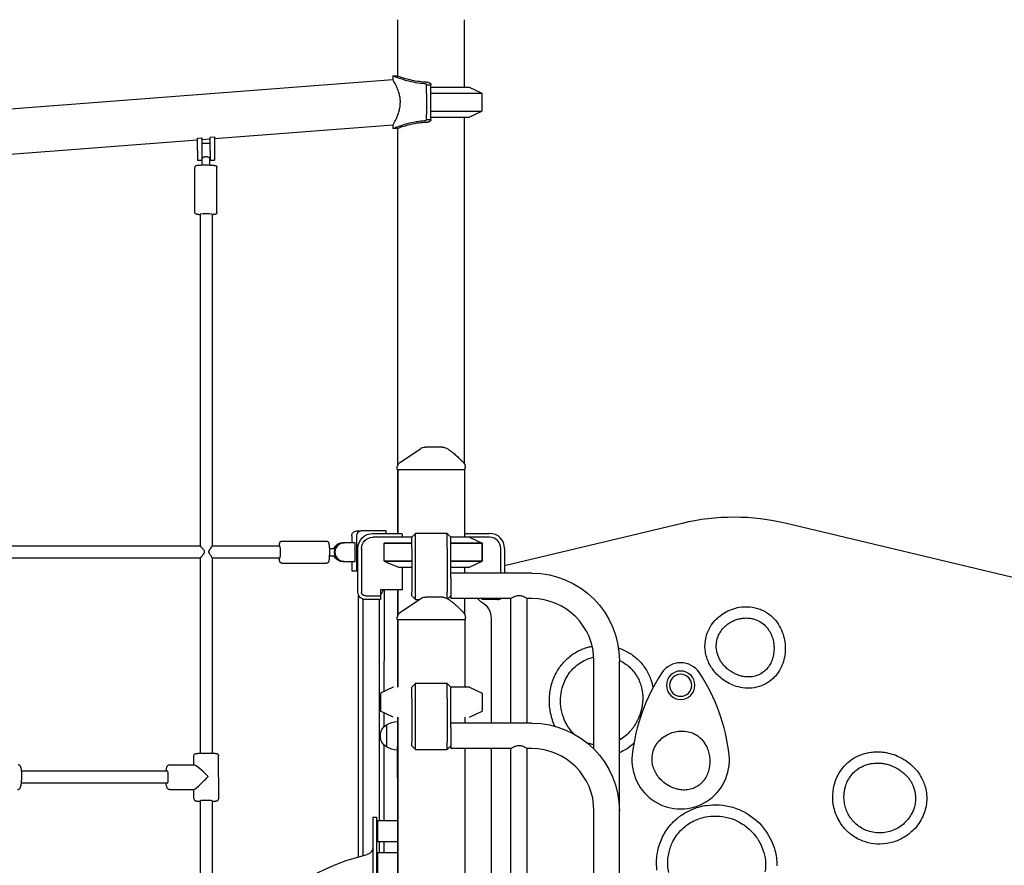
# Model space of a CAD drawing. Units: millimetres. Extents: x 0 to 59400, y 0 to 21000.
# Drawn here: x 36610 to 37924, y 14688 to 15816 of the extents above; entities that cross this region are included whole.
import ezdxf

# ---------------------------------------------------------------- set-up
doc = ezdxf.new("R2010")
doc.units = ezdxf.units.MM
doc.header["$LTSCALE"] = 15
doc.layers.add('P001', color=131, linetype='Continuous')

msp = doc.modelspace()

# ---------------------------------------------------------------- linework, layer by layer
at = {"layer": 'P001'}
for p, q in [((37114.2, 15815.7, 4828.4), (37114.2, 15740.7, 4828.4)), ((37203.2, 15815.7, 4828.4), (37203.2, 15725.7, 4828.4)), ((37108, 15740.7, 4828.4), (37108, 15735.6, 4828.4)), ((37108, 15735.6, 4828.4), (36258.7, 15670.5, 4828.4)), ((37153, 15728.9, 4828.4), (37158.7, 15728.9, 4828.4)), ((37158.7, 15725.7, 4828.4), (37209.7, 15725.7, 4828.4)), ((37158.7, 15717.8, 4828.4), (37226.7, 15717.8, 4828.4)), ((37209.7, 15725.7, 4828.4), (37226.7, 15717.8, 4828.4)), ((37226.7, 15717.8, 4828.4), (37226.7, 15693.6, 4828.4)), ((37153, 15682.6, 4828.4), (37153, 15689.3, 4828.4)), ((37158.7, 15693.6, 4828.4), (37226.7, 15693.6, 4828.4)), ((37209.7, 15685.7, 4828.4), (37226.7, 15693.6, 4828.4)), ((37108, 15674.9, 4828.4), (36870.1, 15656.7, 4828.4)), ((37108, 15674.9, 4828.4), (37108, 15670.7, 4828.4)), ((37153, 15682.5, 4828.4), (37158.7, 15682.5, 4828.4)), ((37158.7, 15685.7, 4828.4), (37209.7, 15685.7, 4828.4)), ((37203.2, 15685.7, 4828.4), (37203.2, 15223.7, 4828.4)), ((37114.2, 15670.7, 4828.4), (37114.2, 15220.8, 4828.4)), ((36847.1, 15654.9, 4828.4), (36570.2, 15633.7, 4828.4)), ((36847.1, 15657.6, 4828.4), (36853.1, 15658.1, 4828.4)), ((36847.1, 15641.1, 4828.4), (36847.1, 15657.6, 4828.4)), ((36853.1, 15658.1, 4828.4), (36853.1, 15641.1, 4828.4)), ((36864.1, 15656.2, 4828.4), (36853.1, 15655.4, 4828.4)), ((36853.1, 15651.1, 4828.4), (36864.1, 15651.1, 4828.4)), ((36864.1, 15658.9, 4828.4), (36870.1, 15659.4, 4828.4)), ((36864.1, 15641.1, 4828.4), (36864.1, 15658.9, 4828.4)), ((36870.1, 15659.4, 4828.4), (36870.1, 15641.1, 4828.4)), ((36847.1, 15641.1, 4828.4), (36847.1, 15628.6, 4828.4)), ((36853.1, 15641.1, 4828.4), (36853.1, 15628.6, 4828.4)), ((36864.1, 15641.1, 4828.4), (36864.1, 15628.6, 4828.4)), ((36870.1, 15641.1, 4828.4), (36870.1, 15628.6, 4828.4)), ((36847.1, 15628.6, 4828.4), (36853.1, 15628.6, 4828.4)), ((36853.1, 15631.1, 4828.4), (36853.6, 15631.1, 4828.4)), ((36853.6, 15621.9, 4828.4), (36853.6, 15631.1, 4828.4)), ((36863.6, 15621.9, 4828.4), (36863.6, 15631.1, 4828.4)), ((36863.6, 15631.1, 4828.4), (36864.1, 15631.1, 4828.4)), ((36864.1, 15628.6, 4828.4), (36870.1, 15628.6, 4828.4)), ((36843.9, 15558.8, 4828.4), (36843.9, 15618.7, 4828.4)), ((36873.3, 15558.8, 4828.4), (36873.3, 15618.7, 4828.4)), ((36850.7, 15556.3, 4828.4), (36850.7, 15113.7, 4828.4)), ((36866.7, 15556.3, 4828.4), (36866.7, 15113.6, 4828.4)), ((37113.6, 15215.7, 4828.4), (37113.6, 15217.4, 4828.4)), ((37113.6, 15215.7, 4828.4), (37204.6, 15215.7, 4828.4)), ((37114.2, 15215.7, 4828.4), (37114.2, 15130.7, 4828.4)), ((37114.6, 15215.7, 4828.4), (37114.6, 15130.7, 4828.4)), ((37203.2, 15223.7, 4828.4), (37203.2, 15223.7, 4828.4)), ((37203.6, 15215.7, 4828.4), (37203.6, 15125.7, 4828.4)), ((37204.6, 15215.7, 4828.4), (37204.6, 15218.6, 4828.4)), ((37493.8, 15144.1, 4828.4), (37257.1, 15087.6, 4828.4)), ((38006.1, 15054.7, 4828.4), (37633.3, 15144, 4828.4)), ((37053.3, 15127.5, 4828.4), (37053.3, 15118.2, 4828.4)), ((37059.4, 15127.5, 4828.4), (37059.4, 15080.7, 4828.4)), ((37059.6, 15133.9, 4828.4), (37065.7, 15133.9, 4828.4)), ((37099.1, 15133.9, 4828.4), (37065.7, 15133.9, 4828.4)), ((37081.3, 15130.7, 4828.4), (37119.9, 15130.7, 4828.4)), ((37115.5, 15125.7, 4828.4), (37081.3, 15125.7, 4828.4)), ((37099.1, 15130.7, 4828.4), (37099.1, 15133.9, 4828.4)), ((37099.1, 15130.7, 4828.4), (37099.1, 15130.7, 4828.4)), ((37099.1, 15130.7, 4828.4), (37114.6, 15130.7, 4828.4)), ((37133.3, 15125.7, 4828.4), (37115.5, 15125.7, 4828.4)), ((37120.3, 15129.9, 4828.4), (37120.3, 15125.7, 4828.4)), ((37133.3, 15125.7, 4828.4), (37138.3, 15130.7, 4828.4)), ((37133.3, 15110.7, 4828.4), (37133.3, 15125.7, 4828.4)), ((37138.3, 15110.7, 4828.4), (37138.3, 15130.7, 4828.4)), ((37180.3, 15130.7, 4828.4), (37138.3, 15130.7, 4828.4)), ((37180.3, 15130.7, 4828.4), (37185.3, 15125.7, 4828.4)), ((37180.3, 15110.7, 4828.4), (37180.3, 15130.7, 4828.4)), ((37210.3, 15125.7, 4828.4), (37185.3, 15125.7, 4828.4)), ((37185.3, 15110.7, 4828.4), (37185.3, 15125.7, 4828.4)), ((37203.6, 15130.7, 4828.4), (37237.1, 15130.7, 4828.4)), ((37237.1, 15125.7, 4828.4), (37210.3, 15125.7, 4828.4)), ((37210.3, 15125.7, 4828.4), (37227.3, 15117.8, 4828.4)), ((36850.8, 15113.7, 4828.4), (36566.7, 15113.7, 4828.4)), ((36957.3, 15113.7, 4828.4), (36866.7, 15113.7, 4828.4)), ((36959.8, 15120.4, 4828.4), (37019.5, 15120.4, 4828.4)), ((37023.2, 15110.7, 4828.4), (37031.1, 15110.7, 4828.4)), ((37040.7, 15118.2, 4828.4), (37041.3, 15118.2, 4828.4)), ((37042.5, 15118.2, 4828.4), (37041.3, 15118.2, 4828.4)), ((37042.5, 15118.2, 4828.4), (37043.1, 15118.2, 4828.4)), ((37057.5, 15118.2, 4828.4), (37043.1, 15118.2, 4828.4)), ((37057.5, 15093.2, 4828.4), (37057.5, 15118.2, 4828.4)), ((37061.3, 15052.5, 4828.4), (37061.3, 15110.7, 4828.4)), ((37066.3, 15110.7, 4828.4), (37066.3, 15052.5, 4828.4)), ((37096.5, 15117.8, 4828.4), (37133.3, 15117.8, 4828.4)), ((37096.5, 15093.6, 4828.4), (37096.5, 15117.8, 4828.4)), ((37133.3, 15117.8, 4828.4), (37096.5, 15117.8, 4828.4)), ((37133.3, 15110.7, 4828.4), (37133.3, 15052.5, 4828.4)), ((37138.3, 15052.5, 4828.4), (37138.3, 15110.7, 4828.4)), ((37180.3, 15110.7, 4828.4), (37180.3, 15052.5, 4828.4)), ((37185.3, 15117.8, 4828.4), (37227.3, 15117.8, 4828.4)), ((37227.3, 15117.8, 4828.4), (37185.3, 15117.8, 4828.4)), ((37185.3, 15071.7, 4828.4), (37185.3, 15110.7, 4828.4)), ((37227.3, 15117.8, 4828.4), (37227.3, 15093.6, 4828.4)), ((37227.3, 15093.6, 4828.4), (37227.3, 15117.8, 4828.4)), ((37252.1, 15077.7, 4828.4), (37252.1, 15110.7, 4828.4)), ((37257.1, 15110.7, 4828.4), (37257.1, 15077.7, 4828.4)), ((36850.7, 15097.7, 4828.4), (36566.7, 15097.7, 4828.4)), ((36850.7, 15097.7, 4828.4), (36850.7, 14837.6, 4828.4)), ((36866.7, 15097.9, 4828.4), (36866.7, 14837.7, 4828.4)), ((36957.3, 15097.7, 4828.4), (36866.7, 15097.7, 4828.4)), ((37023.2, 15100.7, 4828.4), (37031.1, 15100.7, 4828.4)), ((36959.8, 15091, 4828.4), (37019.5, 15091, 4828.4)), ((37040.7, 15093.2, 4828.4), (37041.3, 15093.2, 4828.4)), ((37041.3, 15093.2, 4828.4), (37042.5, 15093.2, 4828.4)), ((37042.5, 15093.2, 4828.4), (37043.1, 15093.2, 4828.4)), ((37043.1, 15093.2, 4828.4), (37057.5, 15093.2, 4828.4)), ((37053.3, 15093.2, 4828.4), (37053.3, 15080.7, 4828.4)), ((37096.5, 15093.6, 4828.4), (37133.3, 15093.6, 4828.4)), ((37133.3, 15093.6, 4828.4), (37096.5, 15093.6, 4828.4)), ((37115.5, 15085.7, 4828.4), (37133.3, 15085.7, 4828.4)), ((37120.3, 15085.7, 4828.4), (37120.3, 15055.5, 4828.4)), ((37185.3, 15093.6, 4828.4), (37227.3, 15093.6, 4828.4)), ((37227.3, 15093.6, 4828.4), (37185.3, 15093.6, 4828.4)), ((37185.3, 15085.7, 4828.4), (37210.3, 15085.7, 4828.4)), ((37203.6, 15085.7, 4828.4), (37203.6, 15077.7, 4828.4)), ((37210.3, 15085.7, 4828.4), (37227.3, 15093.6, 4828.4)), ((37053.3, 15080.7, 4828.4), (37059.4, 15080.7, 4828.4)), ((37059.4, 15080.7, 4828.4), (37061.3, 15080.7, 4828.4)), ((37293.3, 15077.7, 4828.4), (37185.3, 15077.7, 4828.4)), ((37185.3, 15071.7, 4828.4), (37185.3, 15043.7, 4828.4)), ((37062.3, 14960.7, 4828.4), (37062.3, 15048.1, 4828.4)), ((37071.3, 15047.5, 4828.4), (37091.3, 15047.5, 4828.4)), ((37120.3, 15055.5, 4828.4), (37091.3, 15055.5, 4828.4)), ((37091.3, 15055.5, 4828.4), (37091.3, 15047.5, 4828.4)), ((37091.3, 15047.5, 4828.4), (37091.3, 15042.5, 4828.4)), ((37096.3, 15055.5, 4828.4), (37096.3, 14960.7, 4828.4)), ((37114.2, 15055.5, 4828.4), (37114.2, 15020.1, 4828.4)), ((37114.6, 15055.5, 4828.4), (37114.6, 15021.3, 4828.4)), ((37133.3, 15047.5, 4828.4), (37133.3, 15052.5, 4828.4)), ((37133.3, 15047.5, 4828.4), (37138.3, 15042.5, 4828.4)), ((37138.3, 15042.5, 4828.4), (37138.3, 15052.5, 4828.4)), ((37180.3, 15043.9, 4828.4), (37180.3, 15052.5, 4828.4)), ((37181.2, 15043.4, 4828.4), (37185.3, 15047.5, 4828.4)), ((37265.5, 15043.7, 4828.4), (37185.3, 15043.7, 4828.4)), ((37203.6, 15043.7, 4828.4), (37203.6, 15023.4, 4828.4)), ((37227.1, 15042.5, 4828.4), (37227.1, 15043.7, 4828.4)), ((37265.5, 14877.7, 4828.4), (37265.5, 15043.7, 4828.4)), ((37293.3, 15043.7, 4828.4), (37287.2, 15043.7, 4828.4)), ((37287.2, 14877.7, 4828.4), (37287.2, 15043.7, 4828.4)), ((37068.5, 14701.2, 4828.4), (37068.5, 15042.9, 4828.4)), ((37091.3, 15042.5, 4828.4), (37071.3, 15042.5, 4828.4)), ((37090.2, 14747.2, 4828.4), (37090.2, 15042.5, 4828.4)), ((37138.3, 15042.5, 4828.4), (37143.1, 15042.5, 4828.4)), ((37144.5, 15042.5, 4828.4), (37144.6, 15042.5, 4828.4)), ((37247.1, 15042.5, 4828.4), (37227.1, 15042.5, 4828.4)), ((37113.8, 15015.7, 4828.4), (37113.8, 15017.4, 4828.4)), ((37203.6, 15023.4, 4828.4), (37203.6, 15023.4, 4828.4)), ((37204.8, 15015.7, 4828.4), (37204.8, 15018.6, 4828.4)), ((37239.1, 15017.4, 4828.4), (37239.1, 14877.7, 4828.4)), ((37113.8, 15015.7, 4828.4), (37204.8, 15015.7, 4828.4)), ((37114.2, 15015.7, 4828.4), (37114.2, 14925.7, 4828.4)), ((37114.6, 15015.7, 4828.4), (37114.6, 14925.7, 4828.4)), ((37114.8, 15015.7, 4828.4), (37114.8, 14925.7, 4828.4)), ((37203.8, 15015.7, 4828.4), (37203.8, 14925.7, 4828.4)), ((37062.3, 14699.6, 4828.4), (37062.3, 14960.7, 4828.4)), ((37096.3, 14920.1, 4828.4), (37096.3, 14960.7, 4828.4)), ((37376.3, 14843.2, 4828.4), (37376.3, 14960.7, 4828.4)), ((37410.3, 14760.7, 4828.4), (37410.3, 14960.7, 4828.4)), ((37108.3, 14925.7, 4828.4), (37091.3, 14917.8, 4828.4)), ((37109, 14925.7, 4828.4), (37108.3, 14925.7, 4828.4)), ((37133.3, 14925.7, 4828.4), (37138.3, 14930.7, 4828.4)), ((37133.3, 14910.7, 4828.4), (37133.3, 14925.7, 4828.4)), ((37138.3, 14910.7, 4828.4), (37138.3, 14930.7, 4828.4)), ((37180.3, 14930.7, 4828.4), (37138.3, 14930.7, 4828.4)), ((37180.3, 14930.7, 4828.4), (37185.3, 14925.7, 4828.4)), ((37180.3, 14910.7, 4828.4), (37180.3, 14930.7, 4828.4)), ((37210.3, 14925.7, 4828.4), (37185.3, 14925.7, 4828.4)), ((37185.3, 14910.7, 4828.4), (37185.3, 14925.7, 4828.4)), ((37210.3, 14925.7, 4828.4), (37227.3, 14917.8, 4828.4)), ((37091.3, 14917.8, 4828.4), (37091.3, 14893.6, 4828.4)), ((37227.3, 14917.8, 4828.4), (37227.3, 14893.6, 4828.4)), ((37133.3, 14910.7, 4828.4), (37133.3, 14852.5, 4828.4)), ((37138.3, 14852.5, 4828.4), (37138.3, 14910.7, 4828.4)), ((37180.3, 14910.7, 4828.4), (37180.3, 14852.5, 4828.4)), ((37185.3, 14871.7, 4828.4), (37185.3, 14910.7, 4828.4)), ((37092.2, 14893.6, 4828.4), (37091.3, 14893.6, 4828.4)), ((37108.3, 14885.7, 4828.4), (37091.3, 14893.6, 4828.4)), ((37096.3, 14872.9, 4828.4), (37096.3, 14891.3, 4828.4)), ((37210.3, 14885.7, 4828.4), (37227.3, 14893.6, 4828.4)), ((37099.3, 14875.4, 4828.4), (37099.3, 14846, 4828.4)), ((37114.2, 14885.7, 4828.4), (37114.2, 14879.7, 4828.4)), ((37114.3, 14885.7, 4828.4), (37114.3, 14879.7, 4828.4)), ((37114.3, 14879.7, 4828.4), (37114.3, 14879.7, 4828.4)), ((37114.3, 14879.7, 4828.4), (37114.3, 14846.4, 4828.4)), ((37114.8, 14885.7, 4828.4), (37114.8, 14545.7, 4828.4)), ((37293.3, 14877.7, 4828.4), (37185.3, 14877.7, 4828.4)), ((37203.8, 14885.7, 4828.4), (37203.8, 14877.7, 4828.4)), ((37185.3, 14871.7, 4828.4), (37185.3, 14843.7, 4828.4)), ((37096.3, 14747.2, 4828.4), (37096.3, 14848.5, 4828.4)), ((37114.3, 14804.8, 4828.4), (37114.3, 14846.4, 4828.4)), ((37133.3, 14847.5, 4828.4), (37133.3, 14852.5, 4828.4)), ((37133.3, 14847.5, 4828.4), (37138.3, 14842.5, 4828.4)), ((37138.3, 14842.5, 4828.4), (37138.3, 14852.5, 4828.4)), ((37180.3, 14842.5, 4828.4), (37180.3, 14852.5, 4828.4)), ((37180.3, 14842.5, 4828.4), (37185.3, 14847.5, 4828.4)), ((36842.4, 14822.1, 4828.4), (36842.3, 14833.9, 4828.4)), ((36875.6, 14777.1, 4828.4), (36875.3, 14834, 4828.4)), ((37114.2, 14841.7, 4828.4), (37114.2, 14747.2, 4828.4)), ((37138.3, 14842.5, 4828.4), (37180.3, 14842.5, 4828.4)), ((37265.5, 14843.7, 4828.4), (37185.3, 14843.7, 4828.4)), ((37203.8, 14843.7, 4828.4), (37203.8, 14540.7, 4828.4)), ((37239.1, 14843.7, 4828.4), (37239.1, 14277.7, 4828.4)), ((37265.5, 14077.7, 4828.4), (37265.5, 14843.7, 4828.4)), ((37293.3, 14843.7, 4828.4), (37287.2, 14843.7, 4828.4)), ((37287.2, 14522.1, 4828.4), (37287.2, 14843.7, 4828.4)), ((36810.2, 14822.2, 4828.4), (36842.8, 14822.1, 4828.4)), ((36807.2, 14813.7, 4828.4), (36612.6, 14813.7, 4828.4)), ((36807.1, 14797.7, 4828.4), (36612.3, 14797.7, 4828.4)), ((37114.3, 14804.8, 4828.4), (37114.3, 14545.7, 4828.4)), ((36810, 14789.2, 4828.4), (36842.6, 14789.1, 4828.4)), ((36842.6, 14777, 4828.4), (36842.6, 14789.1, 4828.4)), ((36850.7, 14774, 4828.4), (36850.7, 14561.8, 4828.4)), ((36866.7, 14774.1, 4828.4), (36866.7, 14566.6, 4828.4)), ((37376.3, 14633, 4828.4), (37376.3, 14760.7, 4828.4)), ((37410.3, 14530.7, 4828.4), (37410.3, 14760.7, 4828.4)), ((37081.3, 14752.2, 4828.4), (37086.3, 14752.2, 4828.4)), ((37081.3, 14752.2, 4828.4), (37081.3, 14500.7, 4828.4)), ((37086.3, 14752.2, 4828.4), (37086.3, 14500.7, 4828.4)), ((37114.3, 14747.2, 4828.4), (37087.3, 14747.2, 4828.4)), ((37087.3, 14747.2, 4828.4), (37087.3, 14719.2, 4828.4)), ((37114.3, 14719.2, 4828.4), (37087.3, 14719.2, 4828.4)), ((37090.2, 14704.7, 4828.4), (37090.2, 14719.2, 4828.4)), ((37096.3, 14704.7, 4828.4), (37096.3, 14719.2, 4828.4)), ((37114.2, 14719.2, 4828.4), (37114.2, 14704.7, 4828.4)), ((37114.3, 14704.7, 4828.4), (37087.3, 14704.7, 4828.4)), ((37087.3, 14704.7, 4828.4), (37087.3, 14676.7, 4828.4))]:
    msp.add_line(p, q, dxfattribs=at)
at = {"layer": 'P001', "elevation": 4828.4}
for points in [[(37108, 15740.7, -0.00318), (37111.1, 15740.7, -0.000437), (37114.2, 15740.7)], [(37150.3, 15730.2, -0.025364), (37138.4, 15731.7, -0.022083), (37126.8, 15734.3, -0.01234), (37119.9, 15736.3, -0.010699), (37113.1, 15738.7, -0.004173), (37110.5, 15739.7, -0.003081), (37108, 15740.7, -0.076165), (37108, 15740.7, 0.243052), (37108, 15740.7)], [(37114.2, 15740.7), (37114.7, 15740.5, 0.012978), (37122.8, 15737.9, 0.015113), (37130.9, 15735.8, 0.019286), (37140.9, 15733.9, 0.020874), (37151, 15732.8, 0.002087), (37152.1, 15732.7, 0.002048), (37153.1, 15732.6)], [(37108, 15674.9, 0.091566), (37108, 15674.9, 0.335658), (37108, 15674.9), (37108.3, 15675.5, 0.008522), (37110.3, 15679.2, 0.010835), (37112.2, 15683, 0.015223), (37114.2, 15687.7, 0.020497), (37115.9, 15692.6, 0.009942), (37116.5, 15694.7, 0.010975), (37117, 15696.9, 0.032835), (37117.8, 15702.9, 0.037163), (37117.9, 15708.9, 0.034836), (37117, 15714.6, 0.029239), (37115.5, 15720.2, 0.020802), (37113.8, 15724.6, 0.015946), (37111.8, 15728.9, 0.010475), (37110.1, 15732, 0.008568), (37108.3, 15735), (37108, 15735.6, 0.300498), (37108, 15735.6, 0.085235), (37108, 15735.6)], [(37153, 15728.9, 0.124446), (37152.8, 15729.3, 0.067652), (37152.5, 15729.5, 0.05195), (37152.2, 15729.8, 0.028666), (37151.8, 15729.9, 0.027337), (37151.3, 15730.1, 0.020481), (37150.8, 15730.2, 0.009785), (37150.6, 15730.2, 0.009025), (37150.3, 15730.2)], [(37153, 15728.8, 0.016262), (37153, 15728.8, 0.01537), (37153, 15728.9)], [(37153.1, 15732.6, -0.020255), (37154.5, 15732.4, -0.02999), (37155.9, 15732, -0.013881), (37156.4, 15731.8, -0.018041), (37156.8, 15731.6, -0.032266), (37157.5, 15731.1, -0.055531), (37158.1, 15730.6, -0.037607), (37158.4, 15730.3, -0.048915), (37158.6, 15729.9, -0.048734), (37158.7, 15729.6, -0.051045), (37158.7, 15729.2)], [(37108, 15670.7), (37108.9, 15671.1, -0.004936), (37112, 15672.3, -0.004827), (37115.2, 15673.5, -0.016808), (37125.3, 15676.7, -0.019687), (37135.5, 15679.1, -0.014875), (37142.9, 15680.4, -0.01589), (37150.3, 15681.2)], [(37153.1, 15678.8, 0.01656), (37144.9, 15678.1, 0.016523), (37136.8, 15676.9, 0.016242), (37128.4, 15675, 0.014263), (37120.1, 15672.7, 0.004735), (37117.2, 15671.7, 0.004874), (37114.3, 15670.7, -0.028799), (37114.3, 15670.7, 0.08681), (37114.2, 15670.7)], [(37150.3, 15681.2, 0.031308), (37151.2, 15681.3, 0.051004), (37152, 15681.5, 0.032928), (37152.4, 15681.7, 0.062196), (37152.7, 15682, 0.062774), (37152.9, 15682.2, 0.098868), (37153, 15682.5)], [(37153, 15682.5, 0.021532), (37153, 15682.6, 0.016397), (37153, 15682.6)], [(37158.7, 15682.2, -0.108533), (37158.6, 15681.4, -0.078073), (37158.1, 15680.8, -0.055513), (37157.5, 15680.3, -0.032301), (37156.8, 15679.8, -0.02688), (37156.1, 15679.5, -0.018391), (37155.3, 15679.2, -0.020963), (37154.2, 15679, -0.016033), (37153.1, 15678.8)], [(37114.2, 15670.7, -0.000435), (37111.1, 15670.7, -0.003182), (37108, 15670.7)], [(36843.9, 15618.7, -0.13773), (36844.2, 15620, -0.128292), (36845.2, 15620.9, -0.054399), (36845.9, 15621.2, -0.025324), (36846.6, 15621.4, -0.019555), (36847.6, 15621.6, -0.006466), (36848.6, 15621.7, -0.007641), (36850.3, 15621.8, -0.003988), (36851.9, 15621.9, -0.005617), (36854.8, 15622, -0.004045), (36857.7, 15622, -0.004044), (36860.6, 15622, -0.004788), (36863.6, 15621.9, -0.003234), (36865.3, 15621.9, -0.004935), (36867, 15621.8, -0.004801), (36868.3, 15621.7, -0.011321), (36869.6, 15621.5, -0.007706), (36870.2, 15621.5, -0.017084), (36870.8, 15621.3, -0.019951), (36871.3, 15621.2, -0.033498), (36871.7, 15621.1, -0.07646), (36872.4, 15620.6, -0.086226), (36873, 15619.9, -0.060069), (36873.2, 15619.3, -0.06037), (36873.3, 15618.7)], [(36858.6, 15632.8, 0.031377), (36857.6, 15632.8, 0.028886), (36856.6, 15632.6, 0.035245), (36855.4, 15632.2, 0.035605), (36854.2, 15631.6, 0.008766), (36853.9, 15631.4, 0.034619), (36853.7, 15631.3, 0.011426), (36853.6, 15631.2, 0.032613), (36853.6, 15631.2, 0.018902), (36853.6, 15631.2, 0.156598), (36853.6, 15631.1)], [(36863.6, 15631.1, 0.156598), (36863.6, 15631.2, 0.018902), (36863.6, 15631.2, 0.056592), (36863.5, 15631.3, 0.007922), (36863.4, 15631.3, 0.02794), (36862.9, 15631.6, 0.012298), (36862.4, 15631.9, 0.044738), (36860.8, 15632.5, 0.052923), (36859.1, 15632.8, 0.007778), (36858.8, 15632.8, 0.008421), (36858.6, 15632.8)], [(36850.7, 15555.7, -0.003101), (36849.7, 15555.7, -0.004955), (36848.7, 15555.8, -0.005592), (36847.8, 15555.9, -0.013581), (36846.9, 15556, -0.006698), (36846.6, 15556.1, -0.008727), (36846.3, 15556.1, -0.019951), (36845.9, 15556.3, -0.033498), (36845.4, 15556.4, -0.07646), (36844.7, 15556.9, -0.086226), (36844.2, 15557.6, -0.060069), (36843.9, 15558.2, -0.06037), (36843.9, 15558.8)], [(36873.3, 15558.8, -0.13773), (36872.9, 15557.5, -0.128292), (36871.9, 15556.5, -0.054399), (36871.3, 15556.3, -0.025324), (36870.6, 15556.1, -0.019555), (36869.5, 15555.9, -0.006466), (36868.5, 15555.8, -0.004561), (36867.6, 15555.7, -0.003001), (36866.7, 15555.7)], [(37145.1, 15244, -0.074523), (37147.7, 15245.3, -0.074521), (37150.7, 15245.7)], [(37145.1, 15244, -0.075286), (37145.1, 15244, 0.819437), (37145.1, 15244)], [(37150.7, 15245.7, -0.000269), (37150.8, 15245.7, 0.000009), (37151, 15245.7, -0.000007), (37151.3, 15245.7, -0.000001), (37151.6, 15245.7)], [(37174.3, 15245.7), (37171.7, 15245.7), (37170.5, 15245.7), (37169.7, 15245.7, -0.000001), (37169.3, 15245.7, 0.000001), (37169, 15245.7), (37163.9, 15245.7), (37163.4, 15245.7), (37161.1, 15245.7), (37158.9, 15245.7), (37158, 15245.7), (37157.8, 15245.7), (37157.6, 15245.7), (37151.6, 15245.7)], [(37179.1, 15244.5, -0.02252), (37183.3, 15241.9, -0.01693), (37187.3, 15239, -0.017369), (37191.9, 15235.1, -0.009024), (37196.4, 15231, -0.00413), (37199.1, 15228.3, -0.001985), (37201.8, 15225.6)], [(37113.6, 15217.4, -0.058612), (37113.9, 15219.7, -0.057734), (37114.7, 15221.9, -0.059855), (37116, 15223.9, -0.059068), (37117.8, 15225.5, -0.004385), (37117.9, 15225.6, -0.004465), (37118, 15225.7)], [(36850.8, 15113.7, -0.091539), (36850.8, 15113.7, -0.018871), (36850.8, 15113.7, -0.049958), (36851, 15113.6, -0.006168), (36851.1, 15113.5, -0.01844), (36851.6, 15113.1, -0.006334), (36852, 15112.7, -0.013418), (36853.1, 15111.6, -0.012532), (36854.1, 15110.5, -0.014575), (36854.9, 15109.6, -0.027193), (36855.6, 15108.5, -0.022829), (36856, 15107.9, -0.037734), (36856.2, 15107.2, -0.062664), (36856.4, 15106.3, -0.067692), (36856.3, 15105.4, -0.043372), (36856.1, 15104.7, -0.025945), (36855.8, 15104.1, -0.019922), (36855.4, 15103.4, -0.011135), (36855, 15102.8, -0.013405), (36854.4, 15101.9, -0.006128), (36853.7, 15101.1, -0.005854), (36852.9, 15100.1, -0.002822), (36852, 15099.2, -0.001885), (36851.5, 15098.6, 0.005815), (36850.9, 15098, 0.002458), (36850.9, 15097.9, 0.01062), (36850.8, 15097.8), (36850.7, 15097.7)], [(36866.7, 15097.9, 0.054327), (36866.7, 15098.1, 0.021029), (36866.7, 15098.2, 0.01905), (36866.6, 15098.3, 0.010682), (36866.6, 15098.5, 0.020217), (36866.4, 15098.8, 0.008896), (36866.2, 15099.2, 0.01387), (36865.6, 15100.2, 0.00118), (36865, 15101.1, -0.002327), (36864.2, 15102.3, -0.017705), (36863.5, 15103.4, -0.018932), (36863.1, 15104.2, -0.040004), (36862.7, 15105.1, -0.055687), (36862.6, 15106, -0.063061), (36862.7, 15106.9, -0.040451), (36862.9, 15107.6, -0.025019), (36863.1, 15108.2, -0.018604), (36863.5, 15108.8, -0.010112), (36863.8, 15109.4, -0.011685), (36864.4, 15110.2, -0.003555), (36865, 15111), (36866.2, 15112.7, 0.005054), (36866.4, 15113, 0.015622), (36866.6, 15113.3, 0.009534), (36866.7, 15113.4, 0.044954), (36866.7, 15113.6, 0.021097), (36866.7, 15113.6, 0.059989), (36866.7, 15113.6)], [(36956.4, 15113.7, -0.00574), (36956.5, 15114.9, -0.01076), (36956.6, 15116.2, -0.009997), (36956.8, 15117, -0.015516), (36957, 15117.7, -0.026287), (36957.1, 15118.3, -0.033632), (36957.4, 15118.9, -0.095376), (36958.1, 15119.8, -0.107788), (36959.1, 15120.3, -0.032666), (36959.5, 15120.4, -0.034085), (36959.8, 15120.4)], [(37019.5, 15120.4, -0.116544), (37020.7, 15120.1, -0.108004), (37021.6, 15119.4, -0.06977), (37022.1, 15118.6, -0.034266), (37022.4, 15117.7, -0.024156), (37022.6, 15116.6, -0.009382), (37022.8, 15115.4, -0.01295), (37023, 15113.2, -0.006519), (37023.2, 15111, -0.003892), (37023.2, 15109.5, -0.003344), (37023.3, 15108, -0.006385), (37023.3, 15105, -0.006753), (37023.2, 15102, -0.006536), (37023.1, 15099.3, -0.012016), (37022.9, 15096.7, -0.006424), (37022.8, 15095.6, -0.013381), (37022.6, 15094.6, -0.0089), (37022.5, 15094, -0.021318), (37022.3, 15093.3, -0.022758), (37022.1, 15092.9, -0.024), (37021.9, 15092.5, -0.095376), (37021.2, 15091.6, -0.107788), (37020.2, 15091.1, -0.032666), (37019.9, 15091, -0.034085), (37019.5, 15091)], [(36959.8, 15091, -0.116544), (36958.7, 15091.3, -0.108004), (36957.7, 15092, -0.06977), (36957.3, 15092.8, -0.034266), (36957, 15093.7, -0.024156), (36956.7, 15094.8, -0.009382), (36956.5, 15096, -0.005918), (36956.4, 15096.8, -0.004132), (36956.4, 15097.7)], [(37096.5, 15093.6, 0.001738), (37104, 15090.4, 0.002773), (37111.5, 15087.3, 0.000849), (37113.5, 15086.5, 0.000972), (37115.5, 15085.7)], [(37145.3, 15044, -0.074523), (37147.9, 15045.3, -0.074521), (37150.9, 15045.7)], [(37145.3, 15044, -0.075289), (37145.3, 15044, 0.819437), (37145.3, 15044)], [(37150.9, 15045.7, -0.000269), (37151, 15045.7, 0.000009), (37151.2, 15045.7, -0.000007), (37151.5, 15045.7, -0.000001), (37151.8, 15045.7)], [(37174.5, 15045.7), (37171.9, 15045.7), (37170.7, 15045.7), (37169.9, 15045.7, -0.000001), (37169.5, 15045.7, 0.000001), (37169.2, 15045.7), (37164.1, 15045.7), (37163.6, 15045.7), (37161.3, 15045.7), (37159.1, 15045.7), (37158.3, 15045.7), (37158, 15045.7), (37157.8, 15045.7), (37151.8, 15045.7)], [(37179.3, 15044.5, -0.02252), (37183.5, 15041.9, -0.01693), (37187.5, 15039, -0.017369), (37192.2, 15035.1, -0.009024), (37196.6, 15031, -0.00413), (37199.3, 15028.3, -0.001985), (37202, 15025.6)], [(37276.3, 15047.6, 0.050129), (37273.7, 15047.3, 0.038034), (37271.2, 15046.6, 0.016334), (37269.9, 15046.1, 0.012621), (37268.7, 15045.5, 0.013695), (37267.2, 15044.7, 0.009933), (37265.7, 15043.8), (37265.5, 15043.7)], [(37287.2, 15043.7), (37287, 15043.8, 0.012581), (37285.2, 15044.9, 0.018753), (37283.3, 15045.9, 0.027952), (37280.9, 15046.8, 0.0414), (37278.5, 15047.4, 0.019495), (37277.4, 15047.6, 0.02054), (37276.3, 15047.6)], [(37113.8, 15017.4, -0.058612), (37114.1, 15019.7, -0.057734), (37114.9, 15021.9, -0.059855), (37116.2, 15023.9, -0.059068), (37118, 15025.5, -0.004385), (37118.1, 15025.6, -0.004465), (37118.2, 15025.7)], [(37351.3, 14971.6, -0.028327), (37358, 14975.2, -0.027688), (37365.1, 14978, -0.016543), (37369.5, 14979.3, -0.01656), (37374, 14980.3)], [(37409.1, 14978, -0.055666), (37423, 14971.5, -0.056272), (37435.2, 14962.2, -0.0586), (37445.2, 14950, -0.056563), (37452.1, 14935.9, -0.020191), (37453.8, 14930.5, -0.019299), (37455.1, 14925)], [(37324.3, 14873.5, -0.058613), (37318.5, 14891, -0.056673), (37316.8, 14909.3, -0.056683), (37319.2, 14927.3, -0.060079), (37325.7, 14944.2, -0.054838), (37334.6, 14957.4, -0.057637), (37346.2, 14968.2, -0.011141), (37348.7, 14970, -0.0113), (37351.3, 14971.6)], [(37359.1, 14958.8, -0.043555), (37367.4, 14962.9, -0.043024), (37376.2, 14965.5)], [(37349.4, 14863.4, -0.057479), (37341.2, 14873.8, -0.052574), (37335.5, 14885.7, -0.055424), (37332.2, 14899.7, -0.05462), (37332.1, 14914.1, -0.053174), (37334.8, 14927.5, -0.057515), (37340.5, 14940, -0.058873), (37348.6, 14950.5, -0.062633), (37359.1, 14958.8)], [(37410.3, 14961.3, -0.07739), (37424, 14952.1, -0.078536), (37434.3, 14939.1, -0.070954), (37439.8, 14924.7, -0.063045), (37441.4, 14909.3, -0.020663), (37441, 14904, -0.019991), (37440.2, 14898.8, -0.017669), (37439.2, 14894.2, -0.01742), (37437.8, 14889.6, -0.021667), (37435.7, 14884.1, -0.021825), (37433, 14878.8, -0.017446), (37430.6, 14874.7, -0.017902), (37428, 14870.9, -0.008961), (37426.5, 14869.1, -0.009129), (37425, 14867.3, -0.038868), (37418.2, 14860.6, -0.042994), (37410.3, 14855)], [(37276.3, 14847.6, 0.050129), (37273.7, 14847.3, 0.038034), (37271.2, 14846.6, 0.016334), (37269.9, 14846.1, 0.012621), (37268.7, 14845.5, 0.013695), (37267.2, 14844.7, 0.009933), (37265.7, 14843.8), (37265.5, 14843.7)], [(37287.2, 14843.7), (37287, 14843.8, 0.012581), (37285.2, 14844.9, 0.018753), (37283.3, 14845.9, 0.027952), (37280.9, 14846.8, 0.0414), (37278.5, 14847.4, 0.019495), (37277.4, 14847.6, 0.02054), (37276.3, 14847.6)], [(37376.3, 14848.9, -0.02517), (37371.6, 14850, -0.024637), (37367, 14851.6)], [(37429.5, 14850.5, -0.038836), (37420.4, 14843.6, -0.042241), (37410.3, 14838.3)], [(36842.3, 14833.9, -0.10885), (36842.6, 14835.1, -0.106455), (36843.4, 14836.2, -0.073417), (36844.2, 14836.7, -0.047278), (36845.1, 14837, -0.025857), (36846.1, 14837.2, -0.007404), (36847.1, 14837.3, -0.009111), (36848.8, 14837.5, -0.003995), (36850.6, 14837.6, -0.005483), (36853.7, 14837.7, -0.003624), (36856.8, 14837.8, -0.00469), (36861.1, 14837.8, -0.005976), (36865.4, 14837.7, -0.003112), (36867.2, 14837.6, -0.005259), (36869, 14837.6, -0.004445), (36870.1, 14837.5, -0.004533), (36871.1, 14837.4, -0.016857), (36872, 14837.3, -0.0308), (36872.9, 14837.1, -0.012989), (36873.2, 14837, -0.030718), (36873.5, 14836.8, -0.052704), (36874.2, 14836.4, -0.062724), (36874.7, 14835.9, -0.080348), (36875.2, 14835, -0.080265), (36875.3, 14834)], [(36607.3, 14789.2, 0.120251), (36608.9, 14789.6, 0.105637), (36610.1, 14790.6, 0.06015), (36610.8, 14791.6, 0.030356), (36611.2, 14792.7, 0.018541), (36611.5, 14793.6, 0.009974), (36611.8, 14794.6, 0.013349), (36612, 14796.1, 0.00836), (36612.3, 14797.7, 0.014064), (36612.6, 14801.1, 0.009972), (36612.8, 14804.5, 0.01104), (36612.8, 14808.5, 0.014096), (36612.7, 14812.4, 0.008526), (36612.5, 14814.3, 0.014025), (36612.3, 14816.2, 0.01608), (36611.9, 14817.9, 0.042898), (36611.4, 14819.5, 0.02553), (36611.1, 14820.2, 0.042505), (36610.7, 14820.8, 0.066043), (36609.9, 14821.5, 0.079991), (36609, 14822, 0.037696), (36608.5, 14822.2, 0.037728), (36608, 14822.2)], [(36805.4, 14813.7, -0.003099), (36805.5, 14814.3, -0.003634), (36805.6, 14815, -0.006624), (36805.7, 14816, -0.008966), (36805.9, 14817, -0.018973), (36806.2, 14818.4, -0.035455), (36806.7, 14819.7, -0.061671), (36807.4, 14820.8, -0.085233), (36808.3, 14821.7, -0.069905), (36809.2, 14822.1, -0.073162), (36810.2, 14822.2)], [(36810, 14789.2, -0.118795), (36808.5, 14789.6, -0.105451), (36807.3, 14790.6, -0.05893), (36806.7, 14791.6, -0.030915), (36806.3, 14792.6, -0.019521), (36806, 14793.5, -0.010134), (36805.8, 14794.4, -0.01449), (36805.5, 14796.1, -0.008523), (36805.3, 14797.7)], [(36842.6, 14777, 0.10885), (36842.9, 14775.7, 0.106455), (36843.7, 14774.7, 0.073417), (36844.5, 14774.2, 0.047278), (36845.4, 14773.9, 0.025857), (36846.4, 14773.7, 0.007404), (36847.4, 14773.6, 0.008683), (36849.1, 14773.5, 0.003939), (36850.7, 14773.4)], [(36866.7, 14773.4, 0.002637), (36868, 14773.5, 0.004037), (36869.3, 14773.6, 0.004445), (36870.4, 14773.7, 0.004533), (36871.5, 14773.8, 0.016857), (36872.4, 14773.9, 0.0308), (36873.2, 14774.1, 0.012989), (36873.6, 14774.2, 0.030718), (36873.8, 14774.3, 0.052704), (36874.5, 14774.8, 0.062724), (36875, 14775.3, 0.080348), (36875.5, 14776.2, 0.080265), (36875.6, 14777.1)], [(37460.4, 14681.5, -0.056572), (37460.3, 14699.9, -0.062402), (37464.9, 14719.1, -0.065344), (37474.2, 14736.5, -0.023116), (37478.5, 14742, -0.023481), (37483.4, 14747.1, -0.050961), (37495.6, 14756.6, -0.048905), (37509.5, 14763.6, -0.054512), (37526.3, 14768, -0.053067), (37543.7, 14768.7, -0.112242), (37578.4, 14758.3, -0.110498), (37605.4, 14734.1, -0.043086), (37612.7, 14721.7, -0.045407), (37617.7, 14708.2, -0.070216), (37620.3, 14687.6, -0.075064)], [(37476, 14678.5, -0.035994), (37474.9, 14688.3, -0.032527), (37475.1, 14697, -0.033916), (37476.5, 14705.7, -0.029918), (37478.6, 14712.9, -0.030856), (37481.6, 14719.9, -0.042304), (37487, 14728.6, -0.042365), (37493.8, 14736.3, -0.07855), (37509.6, 14747.3, -0.074027), (37528.1, 14753, -0.119842), (37559.5, 14750.4, -0.118169), (37586.2, 14733.7, -0.053942), (37595.4, 14722.1, -0.055842), (37601.8, 14708.8, -0.06064), (37605.1, 14694.2, -0.06778), (37604.5, 14679.3, -0.061851)]]:
    msp.add_lwpolyline(points, format="xyb", dxfattribs=at)
for points in [[(37153, 15717.5), (37153, 15719.6), (37153, 15721.1), (37153, 15723), (37153, 15724.2), (37153, 15724.8), (37153, 15725.8), (37153, 15727.3), (37153, 15728.8)], [(37158.7, 15729.2), (37158.7, 15729), (37158.7, 15728.9)], [(37158.7, 15682.5), (37158.7, 15684.2), (37158.7, 15686), (37158.7, 15687.3), (37158.7, 15688.8), (37158.7, 15690.1), (37158.7, 15691.3), (37158.7, 15693.1), (37158.7, 15697.3), (37158.7, 15703.6), (37158.7, 15714.1), (37158.7, 15717.8), (37158.7, 15719.4), (37158.7, 15720.9), (37158.7, 15722.2), (37158.7, 15723.9), (37158.7, 15725.6), (37158.7, 15727.3), (37158.7, 15728.9)], [(37153, 15717.5), (37153, 15715.3), (37153, 15713.1), (37153, 15708.8), (37153, 15700), (37153, 15697.1), (37153, 15692.6), (37153, 15690.9), (37153, 15690.1), (37153, 15689.3)], [(37158.7, 15682.5), (37158.7, 15682.4), (37158.7, 15682.2)], [(37118, 15225.7), (37145.1, 15244)], [(37118.2, 15025.7), (37145.3, 15044)]]:
    msp.add_lwpolyline(points, dxfattribs=at)
for points in [[(37113.6, 15217.4), (37113.6, 15217.4)], [(37113.8, 15017.4), (37113.8, 15017.4)]]:
    msp.add_lwpolyline(points, close=True, dxfattribs=at)
for points in [[(37613.7, 14935.7, -0.070921), (37602.7, 14928.6, -0.069075), (37590.2, 14924.9, -0.059954), (37578.1, 14924.4, -0.053523), (37566.2, 14926.7, -0.042724), (37556.8, 14930.6, -0.040744), (37548.2, 14935.9, -0.033316), (37541.9, 14941.2, -0.034123), (37536.4, 14947.3, -0.030402), (37532.3, 14953.1, -0.032304), (37529, 14959.5, -0.079482), (37524.7, 14975.6, -0.084966), (37525.9, 14992.2, -0.058362), (37529.9, 15003.1, -0.056236), (37536.3, 15012.8, -0.042384), (37542.8, 15019.4, -0.040855), (37550.3, 15024.8, -0.046685), (37560, 15029.4, -0.047063), (37570.3, 15032.2, -0.06401), (37584.3, 15032.7, -0.06878), (37597.9, 15029.6, -0.075627), (37610.9, 15022.2, -0.072699), (37621.1, 15011.5, -0.051159), (37626.6, 15001.7, -0.047097), (37630.1, 14991, -0.041125), (37631.5, 14981, -0.040962), (37631.3, 14970.9, -0.046078), (37629.1, 14960, -0.050759), (37624.8, 14949.7, -0.043708), (37619.9, 14942.2, -0.047464)], [(37603.9, 14947, -0.064818), (37597.1, 14942.6, -0.063032), (37589.5, 14940, -0.027642), (37585.8, 14939.4, -0.02576), (37582.1, 14939.3, -0.020319), (37579, 14939.4, -0.019121), (37576, 14939.8, -0.028241), (37571.4, 14940.8, -0.026257), (37567, 14942.4, -0.030187), (37562, 14944.8, -0.02929), (37557.4, 14947.7, -0.02915), (37553.1, 14951.2, -0.030149), (37549.3, 14955.1, -0.030238), (37546.1, 14959.4, -0.032446), (37543.4, 14964, -0.03261), (37541.4, 14968.8, -0.034951), (37540.1, 14973.8, -0.065886), (37539.6, 14983.1, -0.067732), (37541.5, 14992.2, -0.041126), (37543.9, 14997.5, -0.038923), (37547.1, 15002.3, -0.033869), (37550.6, 15006.2, -0.03206), (37554.6, 15009.6, -0.036612), (37559.7, 15012.9, -0.035898), (37565.3, 15015.4, -0.031824), (37570.4, 15016.9, -0.032971), (37575.7, 15017.7, -0.023966), (37579.5, 15017.9, -0.025016), (37583.4, 15017.7, -0.020286), (37586.4, 15017.3, -0.020964), (37589.3, 15016.6, -0.065083), (37597.7, 15013.1, -0.065177), (37604.9, 15007.5, -0.053774), (37609.8, 15001.4, -0.047604), (37613.4, 14994.3, -0.023496), (37614.8, 14990.4, -0.022388), (37615.7, 14986.5, -0.026668), (37616.4, 14981.5, -0.026305), (37616.6, 14976.6, -0.021934), (37616.3, 14972.5, -0.022659), (37615.7, 14968.4, -0.018213), (37615, 14965.2, -0.019165), (37614, 14962.2, -0.01445), (37613.1, 14960, -0.01515), (37612.1, 14957.8, -0.045996), (37608.5, 14952, -0.052397)], [(37518.1, 14796.3, -0.059851), (37512, 14792.1, -0.05865), (37505, 14789.5, -0.055899), (37497.5, 14788.5, -0.048237), (37490, 14789.1, -0.017324), (37487.2, 14789.7, -0.01656), (37484.4, 14790.5, -0.030385), (37479.4, 14792.5, -0.028854), (37474.6, 14795, -0.04465), (37467.9, 14800.1, -0.046638), (37462.1, 14806.2, -0.046722), (37457.8, 14813, -0.051929), (37455, 14820.4, -0.071543), (37453.8, 14830.6, -0.07486), (37455.5, 14840.7, -0.064972), (37459.5, 14849, -0.059306), (37465.4, 14856, -0.05501), (37472.6, 14861.4, -0.052701), (37480.8, 14865.1, -0.050302), (37489, 14866.9, -0.054057), (37497.3, 14867, -0.064224), (37506.5, 14865, -0.067998), (37514.8, 14860.6, -0.068039), (37521.7, 14854, -0.060076), (37526.7, 14845.9, -0.042097), (37529.2, 14839.1, -0.038891), (37530.6, 14832, -0.042477), (37530.8, 14824, -0.044341), (37529.6, 14816, -0.044602), (37527.2, 14808.8, -0.051993), (37523.4, 14802.1, -0.028394), (37521, 14799.1, -0.030797)], [(37723.7, 14831.3, -0.051588), (37734.5, 14836.2, -0.048254), (37746, 14838.9, -0.030671), (37753.7, 14839.4, -0.028913), (37761.3, 14839.1, -0.038006), (37771.5, 14837.2, -0.037208), (37781.3, 14833.8, -0.046127), (37792.5, 14827.7, -0.047962), (37802.4, 14819.6, -0.059538), (37811.7, 14807.9, -0.063725), (37817.9, 14794.2, -0.085923), (37820.3, 14774.8, -0.083812), (37816.1, 14755.7, -0.088834), (37804.7, 14737.4, -0.08491), (37787.7, 14724.1, -0.069111), (37771.3, 14717.9, -0.069021), (37753.7, 14716.5, -0.061493), (37738.6, 14719.2, -0.062172), (37724.6, 14725.5, -0.059592), (37713.2, 14734.5, -0.058411), (37704.3, 14745.9, -0.042312), (37699.6, 14755.3, -0.040587), (37696.5, 14765.3, -0.065869), (37695, 14782.3, -0.067684), (37698, 14799, -0.074472), (37706, 14815, -0.079106), (37718.5, 14827.8, -0.01391), (37721, 14829.6, -0.013852)], [(37731.3, 14818.4, -0.060111), (37740.7, 14822.5, -0.054422), (37750.7, 14824.3, -0.024333), (37755.5, 14824.4, -0.023193), (37760.3, 14824.1, -0.027613), (37766.1, 14823.1, -0.026789), (37771.7, 14821.5, -0.031122), (37778, 14818.9, -0.031606), (37783.9, 14815.5, -0.027199), (37788.5, 14812, -0.028572), (37792.7, 14808.1, -0.023931), (37795.8, 14804.6, -0.025135), (37798.5, 14800.8, -0.025185), (37800.8, 14796.8, -0.026145), (37802.6, 14792.6, -0.073569), (37805.3, 14780.3, -0.073321), (37804.3, 14767.8, -0.03575), (37802.5, 14761.8, -0.034563), (37799.8, 14756.1, -0.039198), (37795.8, 14750, -0.037991), (37790.9, 14744.7, -0.047365), (37783.7, 14739, -0.046682), (37775.5, 14734.9, -0.046715), (37766.7, 14732.3, -0.0471), (37757.5, 14731.3, -0.0474), (37748.4, 14732.2, -0.048527), (37739.6, 14734.7, -0.084169), (37726.4, 14742.8, -0.083462), (37716.5, 14754.8, -0.038894), (37713.2, 14761.5, -0.037853), (37711.1, 14768.6, -0.037755), (37710, 14776.1, -0.037974), (37710.1, 14783.6, -0.028671), (37710.9, 14789.1, -0.029642), (37712.3, 14794.5, -0.019921), (37713.6, 14798, -0.020519), (37715.2, 14801.3, -0.015481), (37716.6, 14803.7, -0.015813), (37718.1, 14806, -0.053647), (37724, 14812.9, -0.054803)]]:
    msp.add_lwpolyline(points, format="xyb", close=True, dxfattribs=at)
at = {"layer": 'P001', "extrusion": (-4.70392e-12, 3.17895e-13, -1)}
for radius in [19, 14.7]:
    msp.add_circle((-37492, 14928.2, -4828.4), radius, dxfattribs=at)
at = {"layer": 'P001', "extrusion": (0, 0, -1)}
for centre, start, end in [((-37174.3, 15235.7, -4828.4), 90.0056, 118.9004), ((-37194.6, 15218.6, -4828.4), 135.3912, 180), ((-37174.5, 15035.7, -4828.4), 90.0056, 118.9004), ((-37194.8, 15018.6, -4828.4), 135.3912, 180)]:
    msp.add_arc(centre, 10, start, end, dxfattribs=at)
at = {"layer": 'P001'}
for centre, radius, start, end in [((37563.4, 14852.2, 4828.4), 300, 76.5317, 103.4158), ((37237.1, 15110.7, 4828.4), 20, 0, 90), ((37237.1, 15110.7, 4828.4), 15, 0, 90), ((37079.3, 15060.7, 4828.4), 17, 314.9009, 342.1887), ((37239.1, 15060.7, 4828.4), 25, 222.8436, 240), ((37247.1, 15052.5, 4828.4), 10, 270, 298.3576), ((37293.3, 14960.7, 4828.4), 83, 0, 90), ((37492, 14928.2, 4828.4), 30, 33.6452, 146.3548), ((37671, 14809.1, 4828.4), 245, 146.3548, 173.899), ((37313, 14809.1, 4828.4), 245, 6.101, 33.6452), ((37120.3, 14879.7, 4828.4), 6, 156.4436, 180), ((37293.3, 14760.7, 4828.4), 83, 0, 90), ((37492, 14828.2, 4828.4), 65, 173.899, 6.101)]:
    msp.add_arc(centre, radius, start, end, dxfattribs=at)
at = {"layer": 'P001', "extrusion": (-1.34198e-14, 3.24204e-32, -1)}
for radius in [20, 15]:
    msp.add_arc((-37081.3, 15110.7, -4828.4), radius, 0, 90, dxfattribs=at)
at = {"layer": 'P001', "extrusion": (2.08167e-16, 0, -1)}
msp.add_arc((-37293.3, 14960.7, -4828.4), 117, 90, 180, dxfattribs=at)
at = {"layer": 'P001', "extrusion": (-1.40039e-14, 0, -1)}
for radius in [10, 5]:
    msp.add_arc((-37071.3, 15052.5, -4828.4), radius, 270, 0, dxfattribs=at)
at = {"layer": 'P001', "extrusion": (-4.703e-12, 3.20425e-13, -1)}
msp.add_arc((-37214.1, 15017.4, -4828.4), 25, 120, 180, dxfattribs=at)
at = {"layer": 'P001', "extrusion": (-5.13478e-16, -3.47102e-16, -1)}
for centre, radius, start, end in [((-37108.8, 14860.7, -4828.4), 17.5, 302.8783, 57.1217), ((-37114.8, 14849.7, -4828.4), 30, 58.9183, 89.0684), ((-37114.8, 14871.7, -4828.4), 30, 270.9316, 301.0817)]:
    msp.add_arc(centre, radius, start, end, dxfattribs=at)
at = {"layer": 'P001', "extrusion": (2.08167e-16, 5.0568e-31, -1)}
msp.add_arc((-37293.3, 14760.7, -4828.4), 117, 90, 180, dxfattribs=at)
at = {"layer": 'P001', "extrusion": (4.41316e-18, 4.94542e-17, -1)}
msp.add_arc((-37140.9, 14415.7, -4828.4), 294.5, 31.6645, 76.7993, dxfattribs=at)
at = {"layer": 'P001', "extrusion": (1.70394e-29, 4.44089e-17, -1)}
msp.add_arc((-37071.3, 14712.2, -4828.4), 10, 180, 256.7993, dxfattribs=at)
at = {"layer": 'P001'}
for centre, major_axis, ratio, start_param, end_param in [((36858.7, 15556.3, 4828.4), (8, 0), 0.068925, 0, 3.141593), ((37065.7, 15127.5, 4828.4), (0, 6.4), 0.994522, 0, 1.570796), ((36957.3, 15105.7, 4828.4), (0, -8), 0.104528, 0, 3.141593), ((37041.3, 15105.7, 4828.4), (0, 12.5), 0.994522, 0, 1.159286), ((37043.1, 15105.7, 4828.4), (0, 12.5), 0.994522, 0, 3.141593), ((37041.3, 15105.7, 4828.4), (0, 12.5), 0.994522, 1.98232, 3.141593), ((36859, 14805.5, 4828.4), (-16.5, 16.5), 0.108397, 4.665239, 6.174175), ((36807.1, 14805.7, 4828.4), (-0.04, -8), 0.155237, 1.565543, 3.142279), ((36807.1, 14805.7, 4828.4), (-0.04, -8), 0.155237, 0.000687, 1.565543), ((36859, 14805.5, 4828.4), (-16.4, -16.4), 0.047641, 0.04715, 1.679807), ((36858.7, 14774.1, 4828.4), (8, 0.04), 0.061071, 2.025622, 3.141276), ((36858.7, 14774.1, 4828.4), (8, 0.04), 0.061071, 6.282868, 8.308804)]:
    msp.add_ellipse(centre, major_axis=major_axis, ratio=ratio, start_param=start_param, end_param=end_param, dxfattribs=at)
at = {"layer": 'P001', "extrusion": (0, 0, -1)}
for centre, major_axis, start_param, end_param in [((37059.6, 15127.5, 4828.4), (0, -6.4), 1.570796, 3.141593), ((37040.7, 15105.7, 4828.4), (0, -12.5), 1.982307, 3.141593), ((37042.5, 15105.7, 4828.4), (0, -12.5), 0, 3.141593), ((37040.7, 15105.7, 4828.4), (0, -12.5), 0, 1.159273)]:
    msp.add_ellipse(centre, major_axis=major_axis, ratio=0.994522, start_param=start_param, end_param=end_param, dxfattribs=at)

doc.saveas('drawing.dxf')
